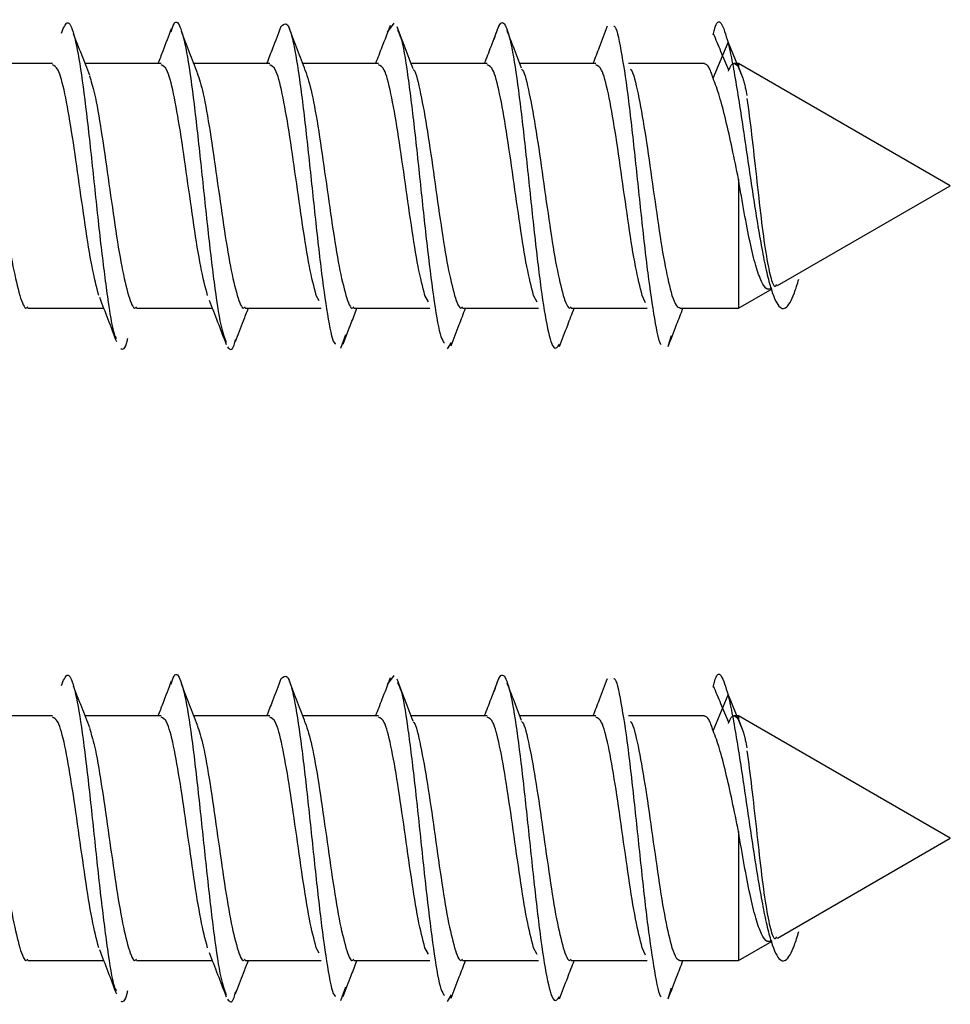
# Model space of a CAD drawing. Units: millimetres. Extents: x 16 to 837, y 4 to 585.
# Drawn here: x 793 to 794, y 242 to 243 of the extents above; entities that cross this region are included whole.
import ezdxf

# ---------------------------------------------------------------- set-up
doc = ezdxf.new("R2010")
doc.units = ezdxf.units.MM

msp = doc.modelspace()

# ---------------------------------------------------------------- linework, layer by layer
at = {"color": 7, "linetype": 'Continuous', "lineweight": 25}
for p, q in [((793.5719715, 243.0431419), (793.5765742, 243.0493712)), ((793.7966843, 243.0112339), (793.8069184, 243.0359701)), ((793.8069184, 243.0359701), (793.8171551, 243.0112277)), ((793.3407615, 243.0213833), (793.2882599, 243.0213833)), ((793.4157615, 243.0213833), (793.3633439, 243.0213833)), ((793.4907615, 243.0213833), (793.4384283, 243.0213833)), ((793.5657615, 243.0213833), (793.5134241, 243.0213833)), ((793.6407615, 243.0213833), (793.5883427, 243.0213833)), ((793.7157615, 243.0213833), (793.6632744, 243.0213833)), ((793.7907681, 243.0213833), (793.7382893, 243.0213833)), ((793.81414, 243.0213833), (793.8112376, 243.0213833)), ((793.9602818, 242.9370083), (793.81414, 243.0213833)), ((793.81414, 243.0213833), (793.81414, 243.0189008)), ((793.8141518, 243.018875), (793.8171551, 243.0112278)), ((793.81414, 242.9416641), (793.81414, 242.8526333)), ((793.8411131, 242.8682062), (793.9602818, 242.9370083)), ((793.81414, 242.8526333), (793.8373573, 242.8660378)), ((793.5247886, 242.8577199), (793.5227818, 242.8613868)), ((793.6001966, 242.8569744), (793.5977818, 242.8613868)), ((793.675228, 242.856917), (793.6727818, 242.8613868)), ((793.7499955, 242.8563079), (793.7477818, 242.8613868)), ((793.3237349, 242.8526333), (793.3761011, 242.8526333)), ((793.3987349, 242.8526333), (793.4510631, 242.8526333)), ((793.4737349, 242.8526333), (793.5261303, 242.8526333)), ((793.5487349, 242.8526333), (793.6012193, 242.8526333)), ((793.6237349, 242.8526333), (793.6762298, 242.8526333)), ((793.6987349, 242.8526333), (793.751161, 242.8526333)), ((793.773741, 242.8526333), (793.81414, 242.8526333)), ((793.5397525, 242.8251242), (793.5431567, 242.8344679)), ((793.7657275, 242.8271491), (793.7678683, 242.8338745)), ((793.6133959, 242.8245137), (793.6160178, 242.8290011)), ((793.5719715, 242.5931419), (793.5765742, 242.5993712)), ((793.7966843, 242.5612339), (793.8069184, 242.5859701)), ((793.8069184, 242.5859701), (793.8171551, 242.5612277)), ((793.3407615, 242.5713833), (793.2882599, 242.5713833)), ((793.4157615, 242.5713833), (793.3633439, 242.5713833)), ((793.4907615, 242.5713833), (793.4384283, 242.5713833)), ((793.5657615, 242.5713833), (793.5134241, 242.5713833)), ((793.6407615, 242.5713833), (793.5883427, 242.5713833)), ((793.7157615, 242.5713833), (793.6632744, 242.5713833)), ((793.7907681, 242.5713833), (793.7382893, 242.5713833)), ((793.81414, 242.5713833), (793.8112376, 242.5713833)), ((793.9602818, 242.4870083), (793.81414, 242.5713833)), ((793.81414, 242.5713833), (793.81414, 242.5689008)), ((793.8141518, 242.568875), (793.8171551, 242.5612278)), ((793.81414, 242.4916641), (793.81414, 242.4026333)), ((793.8411131, 242.4182062), (793.9602818, 242.4870083)), ((793.5247886, 242.4077199), (793.5227818, 242.4113868)), ((793.6001966, 242.4069744), (793.5977818, 242.4113868)), ((793.675228, 242.406917), (793.6727818, 242.4113868)), ((793.7499955, 242.4063079), (793.7477818, 242.4113868)), ((793.81414, 242.4026333), (793.8373573, 242.4160378)), ((793.3237349, 242.4026333), (793.3761011, 242.4026333)), ((793.3987349, 242.4026333), (793.4510631, 242.4026333)), ((793.4737349, 242.4026333), (793.5261303, 242.4026333)), ((793.5487349, 242.4026333), (793.6012193, 242.4026333)), ((793.6237349, 242.4026333), (793.6762298, 242.4026333)), ((793.6987349, 242.4026333), (793.751161, 242.4026333)), ((793.773741, 242.4026333), (793.81414, 242.4026333)), ((793.5397525, 242.3751242), (793.5431567, 242.3844679)), ((793.7657275, 242.3771491), (793.7678683, 242.3838745)), ((793.6133959, 242.3745137), (793.6160178, 242.3790011))]:
    msp.add_line(p, q, dxfattribs=at)
for points, knots in [([(793.3470012, 243.0423657), (793.3483479, 243.0457121), (793.3512289, 243.0528708), (793.3556441, 243.0434624), (793.3602468, 243.0195143), (793.3648495, 242.98303), (793.3694522, 242.9399714), (793.3740549, 242.8961584), (793.3786576, 242.859434), (793.3822441, 242.836544), (793.3842963, 242.8326267), (793.3848143, 242.8316379)], [0, 0, 0, 0, 0.106846319, 0.228568685, 0.350291052, 0.472013419, 0.593735786, 0.715458152, 0.837180519, 0.958902886, 1, 1, 1, 1]), ([(793.4226788, 243.0432022), (793.4233474, 243.0453876), (793.4255503, 243.0525874), (793.4292874, 243.0474043), (793.4338902, 243.0282127), (793.4384929, 242.9947064), (793.4430956, 242.9530048), (793.4476983, 242.908761), (793.452301, 242.8691567), (793.4565927, 242.8398628), (793.4593503, 242.8324484), (793.4605735, 242.8291593)], [0, 0, 0, 0, 0.052934799, 0.174395152, 0.295855505, 0.417315859, 0.538776212, 0.660236565, 0.781696919, 0.903157272, 1, 1, 1, 1]), ([(793.4984482, 243.0467206), (793.4999424, 243.0482891), (793.5029708, 243.0514681), (793.5075335, 243.0352813), (793.5121362, 243.0057623), (793.516739, 242.9657889), (793.5213417, 242.9217757), (793.5259444, 242.8796069), (793.5305471, 242.8472475), (793.5339447, 242.8293033), (793.5358081, 242.8282859), (793.5361373, 242.8281062)], [0, 0, 0, 0, 0.118937187, 0.241060345, 0.363183503, 0.48530666, 0.607429818, 0.729552976, 0.851676134, 0.973799292, 1, 1, 1, 1]), ([(793.6456149, 243.038229), (793.6471491, 243.0430702), (793.6502176, 243.0527525), (793.6548203, 243.0462953), (793.659423, 243.0248553), (793.6640257, 242.9902308), (793.6686284, 242.9478571), (793.6732311, 242.9039044), (793.6778338, 242.8646867), (793.6824365, 242.8365771), (793.6867254, 242.8224241), (793.6894801, 242.8261197), (793.6907005, 242.827757)], [0, 0, 0, 0, 0.10208816, 0.20417632, 0.30626448, 0.40835264, 0.5104408, 0.61252896, 0.71461712, 0.81670528, 0.91879344, 1, 1, 1, 1]), ([(793.7967285, 243.0413058), (793.7969871, 243.0424902), (793.79878, 243.0507004), (793.8021749, 243.0517842), (793.8053144, 243.0413177), (793.8069184, 243.03597)], [0, 0, 0, 0, 0.07616165, 0.52797726, 1, 1, 1, 1]), ([(793.366529, 243.0132602), (793.3646696, 243.0179801), (793.3609394, 243.0274488), (793.3572431, 243.0370995), (793.3553893, 243.0419395)], [0, 0, 0, 0, 0.49848117, 1, 1, 1, 1]), ([(793.4227761, 243.0454054), (793.4208266, 243.0402694), (793.4178027, 243.0323029), (793.4146807, 243.024246), (793.4135714, 243.0213833)], [0, 0, 0, 0, 0.64469482, 1, 1, 1, 1]), ([(793.4409401, 243.0149257), (793.4391032, 243.0196312), (793.4354215, 243.0290625), (793.4317636, 243.0386379), (793.4299307, 243.0434359)], [0, 0, 0, 0, 0.498914746, 1, 1, 1, 1]), ([(793.4984553, 243.0469448), (793.4965162, 243.0418947), (793.4932724, 243.0334465), (793.4899328, 243.0248437), (793.4885895, 243.0213833)], [0, 0, 0, 0, 0.59776773, 1, 1, 1, 1]), ([(793.5152659, 243.0166007), (793.5134331, 243.0213466), (793.50976, 243.0308578), (793.5061092, 243.0404714), (793.5042801, 243.0452879)], [0, 0, 0, 0, 0.49898602, 1, 1, 1, 1]), ([(793.5738248, 243.0476239), (793.571919, 243.0426734), (793.568574, 243.0339846), (793.5651544, 243.025174), (793.5636831, 243.0213833)], [0, 0, 0, 0, 0.5697527, 1, 1, 1, 1]), ([(793.5897561, 243.0177004), (793.5879019, 243.0225207), (793.584183, 243.0321888), (793.5804958, 243.0419084), (793.578647, 243.0467822)], [0, 0, 0, 0, 0.49857262, 1, 1, 1, 1]), ([(793.5787639, 243.0444843), (793.5795683, 243.043097), (793.5819068, 243.0390636), (793.5857796, 243.0152582), (793.5903823, 242.9784242), (793.594985, 242.9347689), (793.5995878, 242.8914471), (793.6041905, 242.8555331), (793.6080936, 242.8327851), (793.6104624, 242.8295828), (793.611297, 242.8284545)], [0, 0, 0, 0, 0.074169787, 0.215647609, 0.357125431, 0.498603253, 0.640081075, 0.781558897, 0.923036719, 1, 1, 1, 1]), ([(793.6488315, 243.0476369), (793.6469623, 243.0427515), (793.643623, 243.0340236), (793.6402326, 243.0252472), (793.6387399, 243.0213833)], [0, 0, 0, 0, 0.55974172, 1, 1, 1, 1]), ([(793.6644977, 243.0182046), (793.6626128, 243.0230923), (793.6592804, 243.0317335), (793.6559897, 243.0403596), (793.6545602, 243.0441065)], [0, 0, 0, 0, 0.56562086, 1, 1, 1, 1]), ([(793.7235343, 243.0470999), (793.7216954, 243.0422604), (793.7184349, 243.0336797), (793.7151411, 243.0251168), (793.713705, 243.0213833)], [0, 0, 0, 0, 0.56400283, 1, 1, 1, 1]), ([(793.7281471, 243.0471586), (793.7282526, 243.0471565), (793.7298924, 243.047124), (793.7330664, 243.0315814), (793.7376691, 243.0018102), (793.7422718, 242.9607043), (793.7468745, 242.9167333), (793.7514772, 242.8750961), (793.7560799, 242.8445072), (793.7591856, 242.8281846), (793.760757, 242.8276046), (793.7607942, 242.8275908)], [0, 0, 0, 0, 0.00969632, 0.15068026, 0.29166419, 0.43264812, 0.57363206, 0.71461599, 0.85559992, 0.99658386, 1, 1, 1, 1]), ([(793.8074318, 243.0168176), (793.805635, 243.0211457), (793.8021121, 243.0296315), (793.7985988, 243.0379041), (793.7968774, 243.0419572)], [0, 0, 0, 0, 0.51004534, 1, 1, 1, 1]), ([(793.8069184, 243.0359701), (793.8079324, 243.0313898), (793.8099408, 243.0223172), (793.8129977, 243.0046846), (793.8160515, 242.9852221), (793.8191046, 242.9645322), (793.8221595, 242.9435834), (793.8252121, 242.9232497), (793.8282671, 242.904351), (793.8313197, 242.8876293), (793.8343744, 242.8736599), (793.8374273, 242.8629558), (793.8404815, 242.8557469), (793.843535, 242.8522647), (793.8465881, 242.8523668), (793.8496434, 242.8560313), (793.8526913, 242.8626106), (793.8547661, 242.8693434), (793.8557899, 242.8726655)], [0, 0, 0, 0, 0.07293799, 0.1444736, 0.21460746, 0.28336138, 0.35070854, 0.41667983, 0.48124367, 0.5444336, 0.6062206, 0.66663176, 0.72564821, 0.78328445, 0.83953612, 0.89440287, 0.94789519, 1, 1, 1, 1]), ([(793.7966843, 243.0112339), (793.7956655, 243.0142744), (793.7936934, 243.0201599), (793.7917213, 243.020873), (793.7907681, 243.0212177)], [0, 0, 0, 0, 0.51661245, 1, 1, 1, 1]), ([(793.8072905, 243.0162688), (793.8076618, 243.0172547), (793.808989, 243.020779), (793.8112722, 243.0222486), (793.8131841, 243.0200167), (793.81414, 243.0189008)], [0, 0, 0, 0, 0.162628034, 0.581314017, 1, 1, 1, 1]), ([(793.3727818, 242.8613868), (793.3712193, 242.8674211), (793.3680943, 242.8794899), (793.3634068, 242.9094408), (793.3587193, 242.9427365), (793.3540318, 242.9754776), (793.3493443, 243.0019445), (793.3449209, 243.0188677), (793.3420599, 243.0199742), (793.3407615, 243.0204763)], [0, 0, 0, 0, 0.14639175, 0.2927835, 0.43917525, 0.585567, 0.73195874, 0.87835049, 1, 1, 1, 1]), ([(793.4477818, 242.8613868), (793.4462193, 242.8674211), (793.4430943, 242.8794899), (793.4384068, 242.9094408), (793.4337193, 242.9427365), (793.4290318, 242.9754776), (793.4243443, 243.0019445), (793.4199209, 243.0188677), (793.4170599, 243.0199742), (793.4157615, 243.0204763)], [0, 0, 0, 0, 0.14639175, 0.2927835, 0.43917525, 0.585567, 0.73195874, 0.87835049, 1, 1, 1, 1]), ([(793.4406655, 243.0150679), (793.4420495, 243.0108347), (793.4449961, 243.0018224), (793.4495051, 242.9752283), (793.4541926, 242.9428033), (793.4588801, 242.909423), (793.4635676, 242.8794943), (793.4666926, 242.8674226), (793.4682551, 242.8613868)], [0, 0, 0, 0, 0.15049666, 0.32039733, 0.490298, 0.66019866, 0.83009933, 1, 1, 1, 1]), ([(793.5227818, 242.8613868), (793.5212193, 242.8674211), (793.5180943, 242.8794899), (793.5134068, 242.9094408), (793.5087193, 242.9427365), (793.5040318, 242.9754776), (793.4993443, 243.0019445), (793.4949209, 243.0188677), (793.4920599, 243.0199742), (793.4907615, 243.0204763)], [0, 0, 0, 0, 0.14639175, 0.2927835, 0.43917525, 0.585567, 0.73195874, 0.87835049, 1, 1, 1, 1]), ([(793.5152044, 243.0166829), (793.5167422, 243.0120151), (793.5198424, 243.0026045), (793.5245051, 242.9752618), (793.5291926, 242.9427943), (793.5338801, 242.9094254), (793.5385676, 242.8794937), (793.5416926, 242.8674224), (793.5432551, 242.8613868)], [0, 0, 0, 0, 0.16445805, 0.33156644, 0.49867483, 0.66578322, 0.83289161, 1, 1, 1, 1]), ([(793.5977818, 242.8613868), (793.5962193, 242.8674211), (793.5930943, 242.8794899), (793.5884068, 242.9094408), (793.5837193, 242.9427365), (793.5790318, 242.9754776), (793.5743443, 243.0019445), (793.5699209, 243.0188677), (793.5670599, 243.0199742), (793.5657615, 243.0204763)], [0, 0, 0, 0, 0.146391749, 0.292783498, 0.439175247, 0.585566995, 0.731958744, 0.878350493, 1, 1, 1, 1]), ([(793.5896344, 243.0173929), (793.5897996, 243.0172621), (793.5915274, 243.0158948), (793.5948176, 243.0013577), (793.5995051, 242.9756348), (793.6041926, 242.9426944), (793.6088801, 242.909452), (793.6135676, 242.879487), (793.6166926, 242.8674202), (793.6182551, 242.8613868)], [0, 0, 0, 0, 0.01731981, 0.18109984, 0.34487987, 0.5086599, 0.67243994, 0.83621997, 1, 1, 1, 1]), ([(793.6727818, 242.8613868), (793.6712193, 242.8674211), (793.6680943, 242.8794899), (793.6634068, 242.9094408), (793.6587193, 242.9427365), (793.6540318, 242.9754776), (793.6493443, 243.0019445), (793.6449209, 243.0188677), (793.6420599, 243.0199742), (793.6407615, 243.0204763)], [0, 0, 0, 0, 0.14639175, 0.2927835, 0.43917525, 0.585567, 0.73195874, 0.87835049, 1, 1, 1, 1]), ([(793.66434, 243.0176599), (793.6646034, 243.0174666), (793.6664292, 243.0161266), (793.6698176, 243.001441), (793.6745051, 242.9756125), (793.6791926, 242.9427004), (793.6838801, 242.9094504), (793.6885676, 242.8794874), (793.6916926, 242.8674203), (793.6932551, 242.8613868)], [0, 0, 0, 0, 0.0273242, 0.18943684, 0.35154947, 0.5136621, 0.67577473, 0.83788737, 1, 1, 1, 1]), ([(793.7477818, 242.8613868), (793.7462193, 242.8674211), (793.7430943, 242.8794899), (793.7384068, 242.9094408), (793.7337193, 242.9427365), (793.7290318, 242.9754776), (793.7243443, 243.0019445), (793.7199209, 243.0188677), (793.7170599, 243.0199742), (793.7157615, 243.0204763)], [0, 0, 0, 0, 0.14639175, 0.2927835, 0.43917525, 0.585567, 0.73195874, 0.87835049, 1, 1, 1, 1]), ([(793.7393856, 243.0176186), (793.7396338, 243.0174343), (793.7414444, 243.0160902), (793.7448176, 243.0014288), (793.7495051, 242.9756157), (793.7541926, 242.9426995), (793.7588801, 242.9094507), (793.7635676, 242.8794874), (793.7666926, 242.8674203), (793.7682551, 242.8613868)], [0, 0, 0, 0, 0.02578842, 0.18815702, 0.35052562, 0.51289421, 0.67526281, 0.8376314, 1, 1, 1, 1]), ([(793.2916338, 243.0116757), (793.2926951, 243.008368), (793.2953188, 243.0001905), (793.2995051, 242.975144), (793.3041926, 242.9428258), (793.3088801, 242.909417), (793.3135676, 242.8794958), (793.3166926, 242.8674231), (793.3182551, 242.8613868)], [0, 0, 0, 0, 0.11959649, 0.29567719, 0.47175789, 0.64783859, 0.8239193, 1, 1, 1, 1]), ([(793.3662709, 243.0129469), (793.3674531, 243.00929), (793.3701979, 243.0008001), (793.3745051, 242.9751781), (793.3791926, 242.9428167), (793.3838801, 242.9094194), (793.3885676, 242.8794952), (793.3916926, 242.8674229), (793.3932551, 242.8613868)], [0, 0, 0, 0, 0.13143597, 0.30514878, 0.47886158, 0.65257439, 0.82628719, 1, 1, 1, 1]), ([(793.8171551, 243.0112278), (793.8174359, 243.0102036), (793.8179974, 243.0081552), (793.8189367, 243.0042628), (793.8195966, 243.0011691), (793.8199743, 242.9993981)], [0, 0, 0, 0, 0.299484271, 0.598967938, 1, 1, 1, 1]), ([(793.8199785, 242.9972577), (793.8210534, 242.9892638), (793.8231785, 242.9734601), (793.8264222, 242.9434541), (793.8296614, 242.9145461), (793.8329001, 242.8898446), (793.8361446, 242.873648), (793.838707, 242.8665134), (793.8402192, 242.868529), (793.8406191, 242.8690619)], [0, 0, 0, 0, 0.167416896, 0.330981123, 0.490694133, 0.64655749, 0.798572873, 0.946742094, 1, 1, 1, 1]), ([(793.837158, 242.8663829), (793.8360971, 242.8659331), (793.8336649, 242.8649019), (793.8299672, 242.8703811), (793.8259946, 242.8814046), (793.8220278, 242.8978846), (793.8180528, 242.9184821), (793.8154559, 242.9338679), (793.81414, 242.9416641)], [0, 0, 0, 0, 0.12746331, 0.29222522, 0.46185369, 0.63635512, 0.81573542, 1, 1, 1, 1]), ([(793.3182551, 242.8613868), (793.3198176, 242.8567045), (793.3216442, 242.8512309), (793.3234708, 242.8532486), (793.3237349, 242.8535403)], [0, 0, 0, 0, 0.85542181, 1, 1, 1, 1]), ([(793.3731553, 242.8602535), (793.375121, 242.8551904), (793.3790923, 242.8449612), (793.3829454, 242.834773), (793.3848913, 242.8296276)], [0, 0, 0, 0, 0.494964816, 1, 1, 1, 1]), ([(793.3932551, 242.8613868), (793.3948176, 242.8567045), (793.3966442, 242.8512309), (793.3984708, 242.8532486), (793.3987349, 242.8535403)], [0, 0, 0, 0, 0.85542181, 1, 1, 1, 1]), ([(793.448877, 242.8582814), (793.4508481, 242.8532012), (793.4548322, 242.8429332), (793.4586928, 242.8328307), (793.4606434, 242.8277264)], [0, 0, 0, 0, 0.49475308, 1, 1, 1, 1]), ([(793.4682551, 242.8613868), (793.4698176, 242.8567045), (793.4716442, 242.8512309), (793.4734708, 242.8532486), (793.4737349, 242.8535403)], [0, 0, 0, 0, 0.85542181, 1, 1, 1, 1]), ([(793.5432551, 242.8613868), (793.5448176, 242.8567045), (793.5466442, 242.8512309), (793.5484708, 242.8532486), (793.5487349, 242.8535403)], [0, 0, 0, 0, 0.85542182, 1, 1, 1, 1]), ([(793.6182551, 242.8613868), (793.6198176, 242.8567045), (793.6216442, 242.8512309), (793.6234708, 242.8532486), (793.6237349, 242.8535403)], [0, 0, 0, 0, 0.85542181, 1, 1, 1, 1]), ([(793.6932551, 242.8613868), (793.6948176, 242.8567045), (793.6966442, 242.8512309), (793.6984708, 242.8532486), (793.6987349, 242.8535403)], [0, 0, 0, 0, 0.855421815, 1, 1, 1, 1]), ([(793.7682551, 242.8613868), (793.769211, 242.8587302), (793.7710397, 242.8536482), (793.7728683, 242.8530918), (793.773741, 242.8528262)], [0, 0, 0, 0, 0.5227587, 1, 1, 1, 1]), ([(793.4671251, 242.8296632), (793.4689505, 242.834459), (793.4718823, 242.8421612), (793.4748308, 242.8497644), (793.4759434, 242.8526333)], [0, 0, 0, 0, 0.62266097, 1, 1, 1, 1]), ([(793.5414428, 242.8278866), (793.5432805, 242.8327352), (793.5464191, 242.841016), (793.5495804, 242.8492292), (793.5508906, 242.8526333)], [0, 0, 0, 0, 0.58552319, 1, 1, 1, 1]), ([(793.6159012, 242.8267287), (793.6177623, 242.831626), (793.6210471, 242.8402692), (793.624366, 242.848895), (793.6258044, 242.8526333)], [0, 0, 0, 0, 0.56660485, 1, 1, 1, 1]), ([(793.6905996, 242.8261783), (793.6924926, 242.8311233), (793.6958586, 242.8399163), (793.6992767, 242.8487622), (793.7007726, 242.8526333)], [0, 0, 0, 0, 0.56238145, 1, 1, 1, 1]), ([(793.7656256, 242.8262201), (793.7675569, 242.8312374), (793.7709224, 242.8399807), (793.7743659, 242.8488526), (793.7758334, 242.8526333)], [0, 0, 0, 0, 0.57384791, 1, 1, 1, 1]), ([(793.387863, 242.8246711), (793.3893973, 242.8242225), (793.3910331, 242.8237441), (793.3926689, 242.8315919), (793.3927705, 242.8320792)], [0, 0, 0, 0, 0.93790491, 1, 1, 1, 1]), ([(793.4615064, 242.8260803), (793.4630407, 242.8242845), (793.4649484, 242.8220516), (793.4668561, 242.8298457), (793.4672296, 242.8313716)], [0, 0, 0, 0, 0.80422948, 1, 1, 1, 1]), ([(793.3470012, 242.5923657), (793.3483479, 242.5957121), (793.3512289, 242.6028708), (793.3556441, 242.5934624), (793.3602468, 242.5695143), (793.3648495, 242.53303), (793.3694522, 242.4899714), (793.3740549, 242.4461584), (793.3786576, 242.409434), (793.3822441, 242.386544), (793.3842963, 242.3826267), (793.3848143, 242.3816379)], [0, 0, 0, 0, 0.10684632, 0.22856869, 0.35029105, 0.47201342, 0.59373579, 0.71545815, 0.83718052, 0.95890289, 1, 1, 1, 1]), ([(793.4226788, 242.5932022), (793.4233474, 242.5953876), (793.4255503, 242.6025874), (793.4292874, 242.5974043), (793.4338902, 242.5782127), (793.4384929, 242.5447064), (793.4430956, 242.5030048), (793.4476983, 242.458761), (793.452301, 242.4191567), (793.4565927, 242.3898628), (793.4593503, 242.3824484), (793.4605735, 242.3791593)], [0, 0, 0, 0, 0.052934799, 0.174395152, 0.295855505, 0.417315859, 0.538776212, 0.660236565, 0.781696919, 0.903157272, 1, 1, 1, 1]), ([(793.6456149, 242.588229), (793.6471491, 242.5930702), (793.6502176, 242.6027525), (793.6548203, 242.5962953), (793.659423, 242.5748553), (793.6640257, 242.5402308), (793.6686284, 242.4978571), (793.6732311, 242.4539044), (793.6778338, 242.4146867), (793.6824365, 242.3865771), (793.6867254, 242.3724241), (793.6894801, 242.3761197), (793.6907005, 242.377757)], [0, 0, 0, 0, 0.10208816, 0.20417632, 0.30626448, 0.40835264, 0.5104408, 0.61252896, 0.71461712, 0.81670528, 0.91879344, 1, 1, 1, 1]), ([(793.7967285, 242.5913058), (793.7969871, 242.5924902), (793.79878, 242.6007004), (793.8021749, 242.6017842), (793.8053144, 242.5913177), (793.8069184, 242.58597)], [0, 0, 0, 0, 0.07616165, 0.52797726, 1, 1, 1, 1]), ([(793.4227761, 242.5954054), (793.4208266, 242.5902694), (793.4178027, 242.5823029), (793.4146807, 242.574246), (793.4135714, 242.5713833)], [0, 0, 0, 0, 0.64469482, 1, 1, 1, 1]), ([(793.4409401, 242.5649257), (793.4391032, 242.5696312), (793.4354215, 242.5790625), (793.4317636, 242.5886379), (793.4299307, 242.5934359)], [0, 0, 0, 0, 0.49891475, 1, 1, 1, 1]), ([(793.4984553, 242.5969448), (793.4965162, 242.5918947), (793.4932724, 242.5834465), (793.4899328, 242.5748437), (793.4885895, 242.5713833)], [0, 0, 0, 0, 0.59776773, 1, 1, 1, 1]), ([(793.4984482, 242.5967206), (793.4999424, 242.5982891), (793.5029708, 242.6014681), (793.5075335, 242.5852813), (793.5121362, 242.5557623), (793.516739, 242.5157889), (793.5213417, 242.4717757), (793.5259444, 242.4296069), (793.5305471, 242.3972475), (793.5339447, 242.3793033), (793.5358081, 242.3782859), (793.5361373, 242.3781062)], [0, 0, 0, 0, 0.11893719, 0.24106034, 0.3631835, 0.48530666, 0.60742982, 0.72955298, 0.85167613, 0.97379929, 1, 1, 1, 1]), ([(793.5152659, 242.5666007), (793.5134331, 242.5713466), (793.50976, 242.5808578), (793.5061092, 242.5904714), (793.5042801, 242.5952879)], [0, 0, 0, 0, 0.49898602, 1, 1, 1, 1]), ([(793.5738248, 242.5976239), (793.571919, 242.5926734), (793.568574, 242.5839846), (793.5651544, 242.575174), (793.5636831, 242.5713833)], [0, 0, 0, 0, 0.5697527, 1, 1, 1, 1]), ([(793.5897561, 242.5677004), (793.5879019, 242.5725207), (793.584183, 242.5821888), (793.5804958, 242.5919084), (793.578647, 242.5967822)], [0, 0, 0, 0, 0.49857262, 1, 1, 1, 1]), ([(793.5787639, 242.5944843), (793.5795683, 242.593097), (793.5819068, 242.5890636), (793.5857796, 242.5652582), (793.5903823, 242.5284242), (793.594985, 242.4847689), (793.5995878, 242.4414471), (793.6041905, 242.4055331), (793.6080936, 242.3827851), (793.6104624, 242.3795828), (793.611297, 242.3784545)], [0, 0, 0, 0, 0.07416979, 0.21564761, 0.35712543, 0.49860325, 0.64008108, 0.7815589, 0.92303672, 1, 1, 1, 1]), ([(793.6488315, 242.5976369), (793.6469623, 242.5927515), (793.643623, 242.5840236), (793.6402326, 242.5752472), (793.6387399, 242.5713833)], [0, 0, 0, 0, 0.55974172, 1, 1, 1, 1]), ([(793.6644977, 242.5682046), (793.6626128, 242.5730923), (793.6592804, 242.5817335), (793.6559897, 242.5903596), (793.6545602, 242.5941065)], [0, 0, 0, 0, 0.56562086, 1, 1, 1, 1]), ([(793.7235343, 242.5970999), (793.7216954, 242.5922604), (793.7184349, 242.5836797), (793.7151411, 242.5751168), (793.713705, 242.5713833)], [0, 0, 0, 0, 0.56400283, 1, 1, 1, 1]), ([(793.7281471, 242.5971586), (793.7282526, 242.5971565), (793.7298924, 242.597124), (793.7330664, 242.5815814), (793.7376691, 242.5518102), (793.7422718, 242.5107043), (793.7468745, 242.4667333), (793.7514772, 242.4250961), (793.7560799, 242.3945072), (793.7591856, 242.3781846), (793.760757, 242.3776046), (793.7607942, 242.3775908)], [0, 0, 0, 0, 0.009696322, 0.150680256, 0.291664189, 0.432648123, 0.573632056, 0.71461599, 0.855599923, 0.996583857, 1, 1, 1, 1]), ([(793.366529, 242.5632602), (793.3646696, 242.5679801), (793.3609394, 242.5774488), (793.3572431, 242.5870995), (793.3553893, 242.5919395)], [0, 0, 0, 0, 0.49848117, 1, 1, 1, 1]), ([(793.8074318, 242.5668176), (793.805635, 242.5711457), (793.8021121, 242.5796315), (793.7985988, 242.5879041), (793.7968774, 242.5919572)], [0, 0, 0, 0, 0.51004534, 1, 1, 1, 1]), ([(793.8069184, 242.5859701), (793.8079324, 242.5813898), (793.8099408, 242.5723172), (793.8129977, 242.5546846), (793.8160515, 242.5352221), (793.8191046, 242.5145322), (793.8221595, 242.4935834), (793.8252121, 242.4732497), (793.8282671, 242.454351), (793.8313197, 242.4376293), (793.8343744, 242.4236599), (793.8374273, 242.4129558), (793.8404815, 242.4057469), (793.843535, 242.4022647), (793.8465881, 242.4023668), (793.8496434, 242.4060313), (793.8526913, 242.4126106), (793.8547661, 242.4193434), (793.8557899, 242.4226655)], [0, 0, 0, 0, 0.07293799, 0.1444736, 0.21460746, 0.28336138, 0.35070854, 0.41667983, 0.48124367, 0.5444336, 0.6062206, 0.66663176, 0.72564821, 0.78328445, 0.83953612, 0.89440287, 0.94789519, 1, 1, 1, 1]), ([(793.3727818, 242.4113868), (793.3712193, 242.4174211), (793.3680943, 242.4294899), (793.3634068, 242.4594408), (793.3587193, 242.4927365), (793.3540318, 242.5254776), (793.3493443, 242.5519445), (793.3449209, 242.5688677), (793.3420599, 242.5699742), (793.3407615, 242.5704763)], [0, 0, 0, 0, 0.14639175, 0.2927835, 0.43917525, 0.585567, 0.73195874, 0.87835049, 1, 1, 1, 1]), ([(793.4477818, 242.4113868), (793.4462193, 242.4174211), (793.4430943, 242.4294899), (793.4384068, 242.4594408), (793.4337193, 242.4927365), (793.4290318, 242.5254776), (793.4243443, 242.5519445), (793.4199209, 242.5688677), (793.4170599, 242.5699742), (793.4157615, 242.5704763)], [0, 0, 0, 0, 0.14639175, 0.2927835, 0.43917525, 0.585567, 0.73195874, 0.87835049, 1, 1, 1, 1]), ([(793.5227818, 242.4113868), (793.5212193, 242.4174211), (793.5180943, 242.4294899), (793.5134068, 242.4594408), (793.5087193, 242.4927365), (793.5040318, 242.5254776), (793.4993443, 242.5519445), (793.4949209, 242.5688677), (793.4920599, 242.5699742), (793.4907615, 242.5704763)], [0, 0, 0, 0, 0.14639175, 0.2927835, 0.43917525, 0.585567, 0.73195874, 0.87835049, 1, 1, 1, 1]), ([(793.5152044, 242.5666829), (793.5167422, 242.5620151), (793.5198424, 242.5526045), (793.5245051, 242.5252618), (793.5291926, 242.4927943), (793.5338801, 242.4594254), (793.5385676, 242.4294937), (793.5416926, 242.4174224), (793.5432551, 242.4113868)], [0, 0, 0, 0, 0.16445805, 0.33156644, 0.49867483, 0.66578322, 0.83289161, 1, 1, 1, 1]), ([(793.5977818, 242.4113868), (793.5962193, 242.4174211), (793.5930943, 242.4294899), (793.5884068, 242.4594408), (793.5837193, 242.4927365), (793.5790318, 242.5254776), (793.5743443, 242.5519445), (793.5699209, 242.5688677), (793.5670599, 242.5699742), (793.5657615, 242.5704763)], [0, 0, 0, 0, 0.146391749, 0.292783498, 0.439175247, 0.585566995, 0.731958744, 0.878350493, 1, 1, 1, 1]), ([(793.5896344, 242.5673929), (793.5897996, 242.5672621), (793.5915274, 242.5658948), (793.5948176, 242.5513577), (793.5995051, 242.5256348), (793.6041926, 242.4926944), (793.6088801, 242.459452), (793.6135676, 242.429487), (793.6166926, 242.4174202), (793.6182551, 242.4113868)], [0, 0, 0, 0, 0.01731981, 0.18109984, 0.34487987, 0.5086599, 0.67243994, 0.83621997, 1, 1, 1, 1]), ([(793.6727818, 242.4113868), (793.6712193, 242.4174211), (793.6680943, 242.4294899), (793.6634068, 242.4594408), (793.6587193, 242.4927365), (793.6540318, 242.5254776), (793.6493443, 242.5519445), (793.6449209, 242.5688677), (793.6420599, 242.5699742), (793.6407615, 242.5704763)], [0, 0, 0, 0, 0.14639175, 0.2927835, 0.43917525, 0.585567, 0.73195874, 0.87835049, 1, 1, 1, 1]), ([(793.66434, 242.5676599), (793.6646034, 242.5674666), (793.6664292, 242.5661266), (793.6698176, 242.551441), (793.6745051, 242.5256125), (793.6791926, 242.4927004), (793.6838801, 242.4594504), (793.6885676, 242.4294874), (793.6916926, 242.4174203), (793.6932551, 242.4113868)], [0, 0, 0, 0, 0.0273242, 0.18943684, 0.35154947, 0.5136621, 0.67577473, 0.83788737, 1, 1, 1, 1]), ([(793.7477818, 242.4113868), (793.7462193, 242.4174211), (793.7430943, 242.4294899), (793.7384068, 242.4594408), (793.7337193, 242.4927365), (793.7290318, 242.5254776), (793.7243443, 242.5519445), (793.7199209, 242.5688677), (793.7170599, 242.5699742), (793.7157615, 242.5704763)], [0, 0, 0, 0, 0.14639175, 0.2927835, 0.43917525, 0.585567, 0.73195874, 0.87835049, 1, 1, 1, 1]), ([(793.7393856, 242.5676186), (793.7396338, 242.5674343), (793.7414444, 242.5660902), (793.7448176, 242.5514288), (793.7495051, 242.5256157), (793.7541926, 242.4926995), (793.7588801, 242.4594507), (793.7635676, 242.4294874), (793.7666926, 242.4174203), (793.7682551, 242.4113868)], [0, 0, 0, 0, 0.02578842, 0.18815702, 0.35052562, 0.51289421, 0.67526281, 0.8376314, 1, 1, 1, 1]), ([(793.7966843, 242.5612339), (793.7956655, 242.5642744), (793.7936934, 242.5701599), (793.7917213, 242.570873), (793.7907681, 242.5712177)], [0, 0, 0, 0, 0.51661245, 1, 1, 1, 1]), ([(793.8072905, 242.5662688), (793.8076618, 242.5672547), (793.808989, 242.570779), (793.8112722, 242.5722486), (793.8131841, 242.5700167), (793.81414, 242.5689008)], [0, 0, 0, 0, 0.162628034, 0.581314017, 1, 1, 1, 1]), ([(793.2916338, 242.5616757), (793.2926951, 242.558368), (793.2953188, 242.5501905), (793.2995051, 242.525144), (793.3041926, 242.4928258), (793.3088801, 242.459417), (793.3135676, 242.4294958), (793.3166926, 242.4174231), (793.3182551, 242.4113868)], [0, 0, 0, 0, 0.11959649, 0.29567719, 0.47175789, 0.64783859, 0.8239193, 1, 1, 1, 1]), ([(793.3662709, 242.5629469), (793.3674531, 242.55929), (793.3701979, 242.5508001), (793.3745051, 242.5251781), (793.3791926, 242.4928167), (793.3838801, 242.4594194), (793.3885676, 242.4294952), (793.3916926, 242.4174229), (793.3932551, 242.4113868)], [0, 0, 0, 0, 0.131435971, 0.305148777, 0.478861582, 0.652574388, 0.826287194, 1, 1, 1, 1]), ([(793.4406655, 242.5650679), (793.4420495, 242.5608347), (793.4449961, 242.5518224), (793.4495051, 242.5252283), (793.4541926, 242.4928033), (793.4588801, 242.459423), (793.4635676, 242.4294943), (793.4666926, 242.4174226), (793.4682551, 242.4113868)], [0, 0, 0, 0, 0.15049666, 0.32039733, 0.490298, 0.66019866, 0.83009933, 1, 1, 1, 1]), ([(793.8171551, 242.5612278), (793.8174359, 242.5602036), (793.8179974, 242.5581552), (793.8189367, 242.5542628), (793.8195966, 242.5511691), (793.8199743, 242.5493981)], [0, 0, 0, 0, 0.299484271, 0.598967938, 1, 1, 1, 1]), ([(793.8199785, 242.5472577), (793.8210534, 242.5392638), (793.8231785, 242.5234601), (793.8264222, 242.4934541), (793.8296614, 242.4645461), (793.8329001, 242.4398446), (793.8361446, 242.423648), (793.838707, 242.4165134), (793.8402192, 242.418529), (793.8406191, 242.4190619)], [0, 0, 0, 0, 0.167416896, 0.330981123, 0.490694133, 0.64655749, 0.798572873, 0.946742094, 1, 1, 1, 1]), ([(793.837158, 242.4163829), (793.8360971, 242.4159331), (793.8336649, 242.4149019), (793.8299672, 242.4203811), (793.8259946, 242.4314046), (793.8220278, 242.4478846), (793.8180528, 242.4684821), (793.8154559, 242.4838679), (793.81414, 242.4916641)], [0, 0, 0, 0, 0.12746331, 0.29222522, 0.46185369, 0.63635512, 0.81573542, 1, 1, 1, 1]), ([(793.3182551, 242.4113868), (793.3198176, 242.4067045), (793.3216442, 242.4012309), (793.3234708, 242.4032486), (793.3237349, 242.4035403)], [0, 0, 0, 0, 0.85542181, 1, 1, 1, 1]), ([(793.3731553, 242.4102535), (793.375121, 242.4051904), (793.3790923, 242.3949612), (793.3829454, 242.384773), (793.3848913, 242.3796276)], [0, 0, 0, 0, 0.49496482, 1, 1, 1, 1]), ([(793.3932551, 242.4113868), (793.3948176, 242.4067045), (793.3966442, 242.4012309), (793.3984708, 242.4032486), (793.3987349, 242.4035403)], [0, 0, 0, 0, 0.85542181, 1, 1, 1, 1]), ([(793.4682551, 242.4113868), (793.4698176, 242.4067045), (793.4716442, 242.4012309), (793.4734708, 242.4032486), (793.4737349, 242.4035403)], [0, 0, 0, 0, 0.85542181, 1, 1, 1, 1]), ([(793.5432551, 242.4113868), (793.5448176, 242.4067045), (793.5466442, 242.4012309), (793.5484708, 242.4032486), (793.5487349, 242.4035403)], [0, 0, 0, 0, 0.85542182, 1, 1, 1, 1]), ([(793.6182551, 242.4113868), (793.6198176, 242.4067045), (793.6216442, 242.4012309), (793.6234708, 242.4032486), (793.6237349, 242.4035403)], [0, 0, 0, 0, 0.85542181, 1, 1, 1, 1]), ([(793.6932551, 242.4113868), (793.6948176, 242.4067045), (793.6966442, 242.4012309), (793.6984708, 242.4032486), (793.6987349, 242.4035403)], [0, 0, 0, 0, 0.85542181, 1, 1, 1, 1]), ([(793.7682551, 242.4113868), (793.769211, 242.4087302), (793.7710397, 242.4036482), (793.7728683, 242.4030918), (793.773741, 242.4028262)], [0, 0, 0, 0, 0.5227587, 1, 1, 1, 1]), ([(793.448877, 242.4082814), (793.4508481, 242.4032012), (793.4548322, 242.3929332), (793.4586928, 242.3828307), (793.4606434, 242.3777264)], [0, 0, 0, 0, 0.49475308, 1, 1, 1, 1]), ([(793.4671251, 242.3796632), (793.4689505, 242.384459), (793.4718823, 242.3921612), (793.4748308, 242.3997644), (793.4759434, 242.4026333)], [0, 0, 0, 0, 0.62266097, 1, 1, 1, 1]), ([(793.5414428, 242.3778866), (793.5432805, 242.3827352), (793.5464191, 242.391016), (793.5495804, 242.3992292), (793.5508906, 242.4026333)], [0, 0, 0, 0, 0.58552319, 1, 1, 1, 1]), ([(793.6159012, 242.3767287), (793.6177623, 242.381626), (793.6210471, 242.3902692), (793.624366, 242.398895), (793.6258044, 242.4026333)], [0, 0, 0, 0, 0.56660485, 1, 1, 1, 1]), ([(793.6905996, 242.3761783), (793.6924926, 242.3811233), (793.6958586, 242.3899163), (793.6992767, 242.3987622), (793.7007726, 242.4026333)], [0, 0, 0, 0, 0.56238145, 1, 1, 1, 1]), ([(793.7656256, 242.3762201), (793.7675569, 242.3812374), (793.7709224, 242.3899807), (793.7743659, 242.3988526), (793.7758334, 242.4026333)], [0, 0, 0, 0, 0.57384791, 1, 1, 1, 1]), ([(793.387863, 242.3746711), (793.3893973, 242.3742225), (793.3910331, 242.3737441), (793.3926689, 242.3815919), (793.3927705, 242.3820792)], [0, 0, 0, 0, 0.93790491, 1, 1, 1, 1]), ([(793.4615064, 242.3760803), (793.4630407, 242.3742845), (793.4649484, 242.3720516), (793.4668561, 242.3798457), (793.4672296, 242.3813716)], [0, 0, 0, 0, 0.80422948, 1, 1, 1, 1])]:
    msp.add_open_spline(points, degree=3, knots=knots, dxfattribs=at)
for points in [[(793.81414, 242.9416639), (793.8126854, 242.9488005), (793.8097761, 242.9630738), (793.8054122, 242.9826314), (793.8010482, 242.9996026), (793.798139, 243.0073568), (793.7966843, 243.0112339)], [(793.81414, 242.4916639), (793.8126854, 242.4988005), (793.8097761, 242.5130738), (793.8054122, 242.5326314), (793.8010482, 242.5496026), (793.798139, 242.5573568), (793.7966843, 242.5612339)]]:
    msp.add_open_spline(points, degree=3, dxfattribs=at)

doc.saveas('drawing.dxf')
